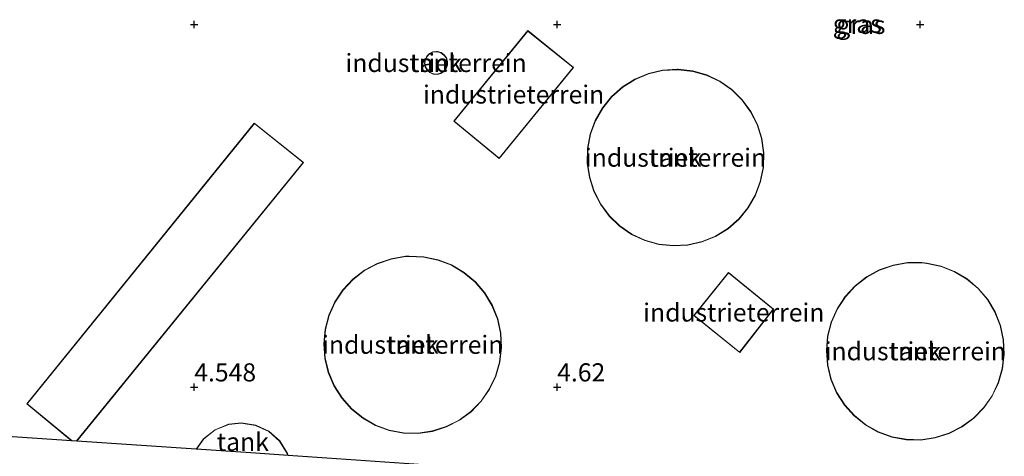
# Model space of a CAD drawing. Units: metres. Extents: x 40000 to 50010, y 368748 to 375000.
# Drawn here: x 41276 to 41412, y 374290 to 374351 of the extents above; entities that cross this region are included whole.
import ezdxf
from ezdxf.enums import TextEntityAlignment as Align

# ---------------------------------------------------------------- set-up
doc = ezdxf.new("R2010")
doc.units = ezdxf.units.M
doc.layers.get('0').update_dxf_attribs({"lineweight": 25})
for name, color, linetype, lineweight in [('B-ME-GW-HOOGTEPUNT-S-B1', 10, 'Continuous', 25), ('B-ME-IE-GRASLAND-GV-B6', 93, 'Continuous', 18), ('B-ME-IE-GRONDWERKLIJN-GROND_INGERICHT-GV-B6', 253, 'Continuous', 18), ('B-ME-KG-KADASTRAAL-DAKRAND-L-B1', 13, 'Continuous', 18), ('B-ME-KG-KADASTRAAL-OPNAMEDTMGRENS-L-B1', 10, 'Continuous', 25), ('B-ME-OG-BEBOUWING-GV-B6', 173, 'Continuous', 18)]:
    doc.layers.add(name, color=color, linetype=linetype, lineweight=lineweight)
doc.styles.add('NLCS-ISO', font='NLCS-ISO.TTF')

# ---------------------------------------------------------------- blocks, each defined once
blk = doc.blocks.new('hoogtepunt')
for p, q in [((-0.5, 0), (0.5, 0)), ((0, 0.5), (0, -0.5))]:
    blk.add_line(p, q)

msp = doc.modelspace()

# ---------------------------------------------------------------- linework, layer by layer
at = {"layer": 'B-ME-IE-GRONDWERKLIJN-GROND_INGERICHT-GV-B6'}
for points in [[(41345.95, 374349.17, 4.53), (41335.75, 374336.66, 4.53), (41342.02, 374331.52, 4.53), (41352.26, 374344.07, 4.53), (41345.95, 374349.17, 4.53)], [(41333.52, 374346.27, 4.58), (41333.38, 374346.28, 4.58), (41332.87, 374346.22, 4.58), (41332.4, 374346, 4.58), (41332.04, 374345.63, 4.58), (41331.8, 374345.17, 4.58), (41331.73, 374344.66, 4.58), (41331.82, 374344.15, 4.58), (41332.08, 374343.7, 4.58), (41332.46, 374343.36, 4.58), (41332.93, 374343.15, 4.58), (41333.45, 374343.11, 4.58), (41333.95, 374343.23, 4.58), (41334.38, 374343.51, 4.58), (41334.71, 374343.92, 4.58), (41334.88, 374344.4, 4.58), (41334.89, 374344.92, 4.58), (41334.74, 374345.41, 4.58), (41334.44, 374345.83, 4.58), (41334.01, 374346.12, 4.58), (41333.52, 374346.27, 4.58)], [(41354.19, 374332.9, 4.61), (41354.15, 374330.89, 4.61), (41354.44, 374328.91, 4.61), (41355.05, 374326.99, 4.61), (41355.96, 374325.21, 4.61), (41357.16, 374323.59, 4.61), (41358.61, 374322.2, 4.61), (41360.26, 374321.06, 4.61), (41362.08, 374320.21, 4.61), (41364.02, 374319.67, 4.61), (41366.01, 374319.46, 4.61), (41368.02, 374319.58, 4.61), (41369.98, 374320.02, 4.61), (41371.84, 374320.78, 4.61), (41373.54, 374321.83, 4.61), (41375.06, 374323.16, 4.61), (41376.33, 374324.71, 4.61), (41377.33, 374326.45, 4.61), (41378.04, 374328.33, 4.61), (41378.42, 374330.3, 4.61), (41378.48, 374332.31, 4.61), (41378.2, 374334.3, 4.61), (41377.61, 374336.21, 4.61), (41376.7, 374338.01, 4.61), (41375.51, 374339.63, 4.61), (41374.08, 374341.03, 4.61), (41372.43, 374342.18, 4.61), (41370.62, 374343.04, 4.61), (41368.69, 374343.59, 4.61), (41366.69, 374343.82, 4.61), (41366.53, 374343.82, 4.61), (41364.52, 374343.7, 4.61), (41362.57, 374343.24, 4.61), (41360.71, 374342.46, 4.61), (41359.01, 374341.4, 4.61), (41357.51, 374340.07, 4.61), (41356.24, 374338.51, 4.61), (41355.25, 374336.76, 4.61), (41354.56, 374334.88, 4.61), (41354.19, 374332.9, 4.61)], [(41339.57, 374288.73, 4.5), (41312.92, 374290.58, 4.69), (41312.84, 374290.85, 4.69), (41311.78, 374292.57, 4.69), (41310.28, 374293.91, 4.69), (41308.46, 374294.77, 4.69), (41306.47, 374295.08, 4.69), (41304.73, 374294.88, 4.69), (41302.86, 374294.13, 4.69), (41301.28, 374292.89, 4.69), (41300.27, 374291.45, 4.69), (41283.83, 374292.56, 4.59), (41315.07, 374330.98, 4.59), (41308.27, 374336.41, 4.59), (41276.91, 374297.7, 4.59), (41283.07, 374292.61, 4.59), (41205.93, 374297.85, 4.57), (41111.64, 374304.07, 4.8), (41111.6, 374304.06, 4.8), (41109.93, 374304.18, 4.81), (41109.17, 374304.23, 4.81), (41109.15, 374304.23, 4.81), (41048.73, 374308.48, 4.71)], [(41323.22, 374295.71, 4.47), (41324.97, 374294.72, 4.47), (41326.86, 374294.03, 4.47), (41328.83, 374293.66, 4.47), (41330.84, 374293.62, 4.47), (41332.83, 374293.9, 4.47), (41334.74, 374294.51, 4.47), (41336.53, 374295.42, 4.47), (41338.15, 374296.61, 4.47), (41339.55, 374298.05, 4.47), (41340.7, 374299.7, 4.47), (41341.55, 374301.52, 4.47), (41342.11, 374303.45, 4.47), (41342.34, 374305.44, 4.47), (41342.24, 374307.45, 4.47), (41341.81, 374309.41, 4.47), (41341.07, 374311.27, 4.47), (41340.03, 374313, 4.47), (41338.73, 374314.52, 4.47), (41337.19, 374315.82, 4.47), (41335.46, 374316.84, 4.47), (41333.59, 374317.57, 4.47), (41331.63, 374317.98, 4.47), (41329.62, 374318.07, 4.47), (41329.1, 374318.04, 4.47), (41327.12, 374317.71, 4.47), (41325.22, 374317.06, 4.47), (41323.45, 374316.11, 4.47), (41321.86, 374314.89, 4.47), (41320.49, 374313.42, 4.47), (41319.38, 374311.74, 4.47), (41318.56, 374309.91, 4.47), (41318.04, 374307.97, 4.47), (41317.86, 374305.97, 4.47), (41318, 374303.96, 4.47), (41318.47, 374302.01, 4.47), (41319.25, 374300.16, 4.47), (41320.32, 374298.47, 4.47), (41321.66, 374296.97, 4.47), (41323.22, 374295.71, 4.47)], [(41394.38, 374316.16, 4.61), (41392.62, 374315.2, 4.61), (41391.04, 374313.97, 4.61), (41389.68, 374312.49, 4.61), (41388.58, 374310.81, 4.61), (41387.76, 374308.97, 4.61), (41387.26, 374307.03, 4.61), (41387.09, 374305.03, 4.61), (41387.24, 374303.02, 4.61), (41387.71, 374301.07, 4.61), (41388.5, 374299.23, 4.61), (41389.58, 374297.53, 4.61), (41390.92, 374296.04, 4.61), (41392.49, 374294.78, 4.61), (41394.24, 374293.8, 4.61), (41396.13, 374293.11, 4.61), (41398.1, 374292.75, 4.61), (41400.11, 374292.7, 4.61), (41402.1, 374292.99, 4.61), (41404.01, 374293.6, 4.61), (41405.8, 374294.51, 4.61), (41407.41, 374295.7, 4.61), (41408.81, 374297.14, 4.61), (41409.96, 374298.79, 4.61), (41410.82, 374300.61, 4.61), (41411.38, 374302.54, 4.61), (41411.61, 374304.53, 4.61), (41411.51, 374306.54, 4.61), (41411.09, 374308.5, 4.61), (41410.36, 374310.37, 4.61), (41409.32, 374312.09, 4.61), (41408.02, 374313.62, 4.61), (41406.49, 374314.92, 4.61), (41404.77, 374315.95, 4.61), (41402.9, 374316.69, 4.61), (41400.94, 374317.11, 4.61), (41400.26, 374317.18, 4.61), (41398.26, 374317.17, 4.61), (41396.28, 374316.82, 4.61), (41394.38, 374316.16, 4.61)], [(41379.82, 374310.74, 4.61), (41373.61, 374315.81, 4.61), (41368.81, 374309.87, 4.61), (41375.15, 374304.76, 4.61), (41379.82, 374310.74, 4.61)]]:
    msp.add_polyline3d(points, dxfattribs=at)
at = {"layer": 'B-ME-KG-KADASTRAAL-DAKRAND-L-B1'}
for points in [[(41342.02, 374331.59, 9.4), (41335.82, 374336.67, 9.75), (41345.96, 374349.1, 9.68), (41352.19, 374344.07, 9.4), (41342.02, 374331.59, 9.4)], [(41333.38, 374346.23, 13.65), (41332.88, 374346.17, 13.63), (41332.43, 374345.95, 13.62), (41332.08, 374345.6, 13.6), (41331.85, 374345.16, 13.58), (41331.78, 374344.66, 13.56), (41331.87, 374344.17, 13.55), (41332.12, 374343.74, 13.53), (41332.49, 374343.4, 13.53), (41332.95, 374343.2, 13.53), (41333.45, 374343.16, 13.54), (41333.93, 374343.28, 13.55), (41334.35, 374343.55, 13.57), (41334.66, 374343.94, 13.59), (41334.83, 374344.41, 13.61), (41334.84, 374344.91, 13.63), (41334.7, 374345.39, 13.64), (41334.4, 374345.79, 13.65), (41333.99, 374346.08, 13.65), (41333.51, 374346.22, 13.65), (41333.38, 374346.23, 13.65)], [(41366.53, 374343.77, 19.81), (41364.53, 374343.64, 19.8), (41362.58, 374343.19, 19.8), (41360.74, 374342.42, 19.8), (41359.04, 374341.36, 19.8), (41357.54, 374340.03, 19.8), (41356.29, 374338.48, 19.79), (41355.3, 374336.74, 19.79), (41354.61, 374334.86, 19.79), (41354.24, 374332.9, 19.79), (41354.2, 374330.9, 19.78), (41354.49, 374328.92, 19.78), (41355.09, 374327.01, 19.78), (41356.01, 374325.23, 19.78), (41357.2, 374323.63, 19.78), (41358.64, 374322.24, 19.78), (41360.29, 374321.11, 19.78), (41362.1, 374320.26, 19.78), (41364.03, 374319.72, 19.78), (41366.01, 374319.51, 19.78), (41368.01, 374319.62, 19.78), (41369.96, 374320.07, 19.78), (41371.81, 374320.82, 19.79), (41373.51, 374321.88, 19.79), (41375.02, 374323.19, 19.79), (41376.29, 374324.74, 19.79), (41377.29, 374326.47, 19.8), (41377.99, 374328.34, 19.8), (41378.37, 374330.3, 19.8), (41378.43, 374332.3, 19.8), (41378.15, 374334.29, 19.8), (41377.56, 374336.2, 19.81), (41376.66, 374337.98, 19.81), (41375.48, 374339.59, 19.81), (41374.05, 374340.99, 19.81), (41372.41, 374342.14, 19.81), (41370.6, 374342.99, 19.81), (41368.68, 374343.54, 19.81), (41366.69, 374343.77, 19.81), (41366.53, 374343.77, 19.81)], [(41283.16, 374292.61, 9.32), (41276.98, 374297.7, 9.62), (41308.28, 374336.34, 9.68), (41315, 374330.98, 9.54), (41283.77, 374292.57, 9.3)], [(41329.62, 374318.02, 19.67), (41329.1, 374317.99, 19.67), (41327.13, 374317.66, 19.68), (41325.24, 374317.02, 19.69), (41323.47, 374316.07, 19.71), (41321.89, 374314.85, 19.73), (41320.53, 374313.39, 19.74), (41319.42, 374311.72, 19.76), (41318.6, 374309.89, 19.78), (41318.09, 374307.96, 19.8), (41317.91, 374305.97, 19.82), (41318.05, 374303.97, 19.84), (41318.52, 374302.03, 19.85), (41319.3, 374300.19, 19.87), (41320.37, 374298.5, 19.88), (41321.7, 374297, 19.89), (41323.25, 374295.75, 19.9), (41324.99, 374294.76, 19.9), (41326.87, 374294.08, 19.9), (41328.84, 374293.71, 19.9), (41330.84, 374293.67, 19.89), (41332.82, 374293.95, 19.88), (41334.72, 374294.55, 19.87), (41336.51, 374295.46, 19.85), (41338.12, 374296.65, 19.84), (41339.51, 374298.08, 19.82), (41340.65, 374299.73, 19.8), (41341.51, 374301.53, 19.78), (41342.06, 374303.46, 19.76), (41342.29, 374305.44, 19.74), (41342.19, 374307.44, 19.72), (41341.76, 374309.39, 19.71), (41341.02, 374311.25, 19.69), (41339.99, 374312.96, 19.68), (41338.69, 374314.49, 19.67), (41337.16, 374315.77, 19.67), (41335.44, 374316.8, 19.66), (41333.58, 374317.52, 19.66), (41331.62, 374317.93, 19.66), (41329.62, 374318.02, 19.67)], [(41400.26, 374317.13, 19.79), (41398.26, 374317.12, 19.81), (41396.29, 374316.77, 19.83), (41394.4, 374316.12, 19.86), (41392.65, 374315.16, 19.88), (41391.07, 374313.93, 19.9), (41389.72, 374312.46, 19.92), (41388.62, 374310.79, 19.93), (41387.81, 374308.96, 19.95), (41387.31, 374307.02, 19.96), (41387.14, 374305.03, 19.96), (41387.29, 374303.03, 19.97), (41387.76, 374301.09, 19.97), (41388.55, 374299.25, 19.96), (41389.62, 374297.56, 19.95), (41390.96, 374296.07, 19.94), (41392.52, 374294.82, 19.93), (41394.26, 374293.84, 19.91), (41396.14, 374293.16, 19.89), (41398.11, 374292.8, 19.87), (41400.11, 374292.75, 19.84), (41402.08, 374293.04, 19.82), (41403.99, 374293.65, 19.8), (41405.77, 374294.55, 19.78), (41407.38, 374295.74, 19.75), (41408.78, 374297.18, 19.74), (41409.92, 374298.82, 19.72), (41410.78, 374300.62, 19.7), (41411.33, 374302.55, 19.69), (41411.56, 374304.53, 19.69), (41411.46, 374306.53, 19.68), (41411.04, 374308.49, 19.68), (41410.31, 374310.35, 19.69), (41409.28, 374312.06, 19.7), (41407.99, 374313.59, 19.71), (41406.46, 374314.88, 19.72), (41404.75, 374315.91, 19.74), (41402.89, 374316.64, 19.76), (41400.93, 374317.06, 19.78), (41400.26, 374317.13, 19.79)], [(41375.14, 374304.83, 9.28), (41368.88, 374309.88, 9.66), (41373.62, 374315.74, 9.66), (41379.76, 374310.74, 9.2), (41375.14, 374304.83, 9.28)], [(41312.86, 374290.58, 16.75), (41312.79, 374290.83, 16.75), (41311.74, 374292.54, 16.74), (41310.25, 374293.87, 16.73), (41308.44, 374294.72, 16.73), (41306.47, 374295.03, 16.74), (41304.74, 374294.84, 16.74), (41302.89, 374294.09, 16.75), (41301.32, 374292.85, 16.76), (41300.32, 374291.44, 16.78)]]:
    msp.add_polyline3d(points, dxfattribs=at)
at = {"layer": 'B-ME-KG-KADASTRAAL-OPNAMEDTMGRENS-L-B1'}
for p, q in [((41283.83, 374292.56, 4.59), (41283.07, 374292.61, 4.59)), ((41300.27, 374291.45, 4.69), (41283.83, 374292.56, 4.59))]:
    msp.add_line(p, q, dxfattribs=at)
for points in [[(41283.07, 374292.61, 4.59), (41205.93, 374297.85, 4.57), (41111.64, 374304.07, 4.8), (41111.6, 374304.06, 4.8), (41109.93, 374304.18, 4.81), (41109.17, 374304.23, 4.81), (41109.15, 374304.23, 4.81), (41048.73, 374308.48, 4.71)], [(41328.32, 374273.42, 4.52), (41334.16, 374281.02, 4.52), (41339.57, 374288.73, 4.5), (41312.92, 374290.58, 4.69), (41307.79, 374290.94, 4.69), (41300.27, 374291.45, 4.69)]]:
    msp.add_polyline3d(points, dxfattribs=at)
at = {"layer": 'B-ME-OG-BEBOUWING-GV-B6'}
for points in [[(41335.75, 374336.66, 4.53), (41345.95, 374349.17, 4.53), (41352.26, 374344.07, 4.53), (41342.02, 374331.52, 4.53), (41335.75, 374336.66, 4.53)], [(41333.38, 374346.28, 4.58), (41333.52, 374346.27, 4.58), (41334.01, 374346.12, 4.58), (41334.44, 374345.83, 4.58), (41334.74, 374345.41, 4.58), (41334.89, 374344.92, 4.58), (41334.88, 374344.4, 4.58), (41334.71, 374343.92, 4.58), (41334.38, 374343.51, 4.58), (41333.95, 374343.23, 4.58), (41333.45, 374343.11, 4.58), (41332.93, 374343.15, 4.58), (41332.46, 374343.36, 4.58), (41332.08, 374343.7, 4.58), (41331.82, 374344.15, 4.58), (41331.73, 374344.66, 4.58), (41331.8, 374345.17, 4.58), (41332.04, 374345.63, 4.58), (41332.4, 374346, 4.58), (41332.87, 374346.22, 4.58), (41333.38, 374346.28, 4.58)], [(41366.53, 374343.82, 4.61), (41366.69, 374343.82, 4.61), (41368.69, 374343.59, 4.61), (41370.62, 374343.04, 4.61), (41372.43, 374342.18, 4.61), (41374.08, 374341.03, 4.61), (41375.51, 374339.63, 4.61), (41376.7, 374338.01, 4.61), (41377.61, 374336.21, 4.61), (41378.2, 374334.3, 4.61), (41378.48, 374332.31, 4.61), (41378.42, 374330.3, 4.61), (41378.04, 374328.33, 4.61), (41377.33, 374326.45, 4.61), (41376.33, 374324.71, 4.61), (41375.06, 374323.16, 4.61), (41373.54, 374321.83, 4.61), (41371.84, 374320.78, 4.61), (41369.98, 374320.02, 4.61), (41368.02, 374319.58, 4.61), (41366.01, 374319.46, 4.61), (41364.02, 374319.67, 4.61), (41362.08, 374320.21, 4.61), (41360.26, 374321.06, 4.61), (41358.61, 374322.2, 4.61), (41357.16, 374323.59, 4.61), (41355.96, 374325.21, 4.61), (41355.05, 374326.99, 4.61), (41354.44, 374328.91, 4.61), (41354.15, 374330.89, 4.61), (41354.19, 374332.9, 4.61), (41354.56, 374334.88, 4.61), (41355.25, 374336.76, 4.61), (41356.24, 374338.51, 4.61), (41357.51, 374340.07, 4.61), (41359.01, 374341.4, 4.61), (41360.71, 374342.46, 4.61), (41362.57, 374343.24, 4.61), (41364.52, 374343.7, 4.61), (41366.53, 374343.82, 4.61)], [(41315.07, 374330.98, 4.59), (41283.83, 374292.56, 4.59), (41283.07, 374292.61, 4.59), (41276.91, 374297.7, 4.59), (41308.27, 374336.41, 4.59), (41315.07, 374330.98, 4.59)], [(41329.1, 374318.04, 4.47), (41329.62, 374318.07, 4.47), (41331.63, 374317.98, 4.47), (41333.59, 374317.57, 4.47), (41335.46, 374316.84, 4.47), (41337.19, 374315.82, 4.47), (41338.73, 374314.52, 4.47), (41340.03, 374313, 4.47), (41341.07, 374311.27, 4.47), (41341.81, 374309.41, 4.47), (41342.24, 374307.45, 4.47), (41342.34, 374305.44, 4.47), (41342.11, 374303.45, 4.47), (41341.55, 374301.52, 4.47), (41340.7, 374299.7, 4.47), (41339.55, 374298.05, 4.47), (41338.15, 374296.61, 4.47), (41336.53, 374295.42, 4.47), (41334.74, 374294.51, 4.47), (41332.83, 374293.9, 4.47), (41330.84, 374293.62, 4.47), (41328.83, 374293.66, 4.47), (41326.86, 374294.03, 4.47), (41324.97, 374294.72, 4.47), (41323.22, 374295.71, 4.47), (41321.66, 374296.97, 4.47), (41320.32, 374298.47, 4.47), (41319.25, 374300.16, 4.47), (41318.47, 374302.01, 4.47), (41318, 374303.96, 4.47), (41317.86, 374305.97, 4.47), (41318.04, 374307.97, 4.47), (41318.56, 374309.91, 4.47), (41319.38, 374311.74, 4.47), (41320.49, 374313.42, 4.47), (41321.86, 374314.89, 4.47), (41323.45, 374316.11, 4.47), (41325.22, 374317.06, 4.47), (41327.12, 374317.71, 4.47), (41329.1, 374318.04, 4.47)], [(41400.26, 374317.18, 4.61), (41400.94, 374317.11, 4.61), (41402.9, 374316.69, 4.61), (41404.77, 374315.95, 4.61), (41406.49, 374314.92, 4.61), (41408.02, 374313.62, 4.61), (41409.32, 374312.09, 4.61), (41410.36, 374310.37, 4.61), (41411.09, 374308.5, 4.61), (41411.51, 374306.54, 4.61), (41411.61, 374304.53, 4.61), (41411.38, 374302.54, 4.61), (41410.82, 374300.61, 4.61), (41409.96, 374298.79, 4.61), (41408.81, 374297.14, 4.61), (41407.41, 374295.7, 4.61), (41405.8, 374294.51, 4.61), (41404.01, 374293.6, 4.61), (41402.1, 374292.99, 4.61), (41400.11, 374292.7, 4.61), (41398.1, 374292.75, 4.61), (41396.13, 374293.11, 4.61), (41394.24, 374293.8, 4.61), (41392.49, 374294.78, 4.61), (41390.92, 374296.04, 4.61), (41389.58, 374297.53, 4.61), (41388.5, 374299.23, 4.61), (41387.71, 374301.07, 4.61), (41387.24, 374303.02, 4.61), (41387.09, 374305.03, 4.61), (41387.26, 374307.03, 4.61), (41387.76, 374308.97, 4.61), (41388.58, 374310.81, 4.61), (41389.68, 374312.49, 4.61), (41391.04, 374313.97, 4.61), (41392.62, 374315.2, 4.61), (41394.38, 374316.16, 4.61), (41396.28, 374316.82, 4.61), (41398.26, 374317.17, 4.61), (41400.26, 374317.18, 4.61)], [(41375.15, 374304.76, 4.61), (41368.81, 374309.87, 4.61), (41373.61, 374315.81, 4.61), (41379.82, 374310.74, 4.61), (41375.15, 374304.76, 4.61)], [(41312.84, 374290.85, 4.69), (41312.92, 374290.58, 4.69), (41307.79, 374290.94, 4.69), (41300.27, 374291.45, 4.69), (41301.28, 374292.89, 4.69), (41302.86, 374294.13, 4.69), (41304.73, 374294.88, 4.69), (41306.47, 374295.08, 4.69), (41308.46, 374294.77, 4.69), (41310.28, 374293.91, 4.69), (41311.78, 374292.57, 4.69), (41312.84, 374290.85, 4.69)]]:
    msp.add_polyline3d(points, dxfattribs=at)

# ---------------------------------------------------------------- block references
at = {"layer": 'B-ME-GW-HOOGTEPUNT-S-B1', "rotation": 90}
for p in [(41300, 374350, 4.59), (41300, 374350, 4.59), (41350, 374350, 4.55), (41350, 374350, 4.55), (41400, 374350, 4.63), (41400, 374350, 4.63), (41300, 374300, 4.55), (41300, 374300, 4.55), (41350, 374300, 4.62), (41350, 374300, 4.62)]:
    msp.add_blockref('hoogtepunt', p, dxfattribs=at)

# ---------------------------------------------------------------- texts
at = {"layer": 'B-ME-GW-HOOGTEPUNT-S-B1', "ltscale": 0.2, "style": 'NLCS-ISO'}
for s, p in [('4.548', (41300, 374300, 4.55)), ('4.548', (41300, 374300, 4.55)), ('4.62', (41350, 374300, 4.62)), ('4.62', (41350, 374300, 4.62))]:
    msp.add_text(s, height=2.5, dxfattribs=at).set_placement(p, align=Align.BOTTOM_LEFT)
at = {"layer": 'B-ME-IE-GRASLAND-GV-B6', "ltscale": 0.2, "style": 'NLCS-ISO'}
for p in [(41391.35, 374350.09), (41391.85, 374349.95), (41391.85, 374349.95)]:
    msp.add_text('gras', height=2.5, dxfattribs=at).set_placement(p, align=Align.MIDDLE_CENTER)
at = {"layer": 'B-ME-IE-GRONDWERKLIJN-GROND_INGERICHT-GV-B6', "ltscale": 0.2, "style": 'NLCS-ISO'}
for p in [(41333.32, 374344.7), (41344, 374340.35), (41366.31, 374331.64), (41374.34, 374310.29), (41330.1, 374305.84), (41399.35, 374304.95)]:
    msp.add_text('industrieterrein', height=2.5, dxfattribs=at).set_placement(p, align=Align.MIDDLE_CENTER)
at = {"layer": 'B-ME-OG-BEBOUWING-GV-B6', "ltscale": 0.2, "style": 'NLCS-ISO'}
for p in [(41333.32, 374344.7), (41366.31, 374331.64), (41330.1, 374305.84), (41399.35, 374304.95), (41306.69, 374292.46)]:
    msp.add_text('tank', height=2.5, dxfattribs=at).set_placement(p, align=Align.MIDDLE_CENTER)

doc.saveas('drawing.dxf')
